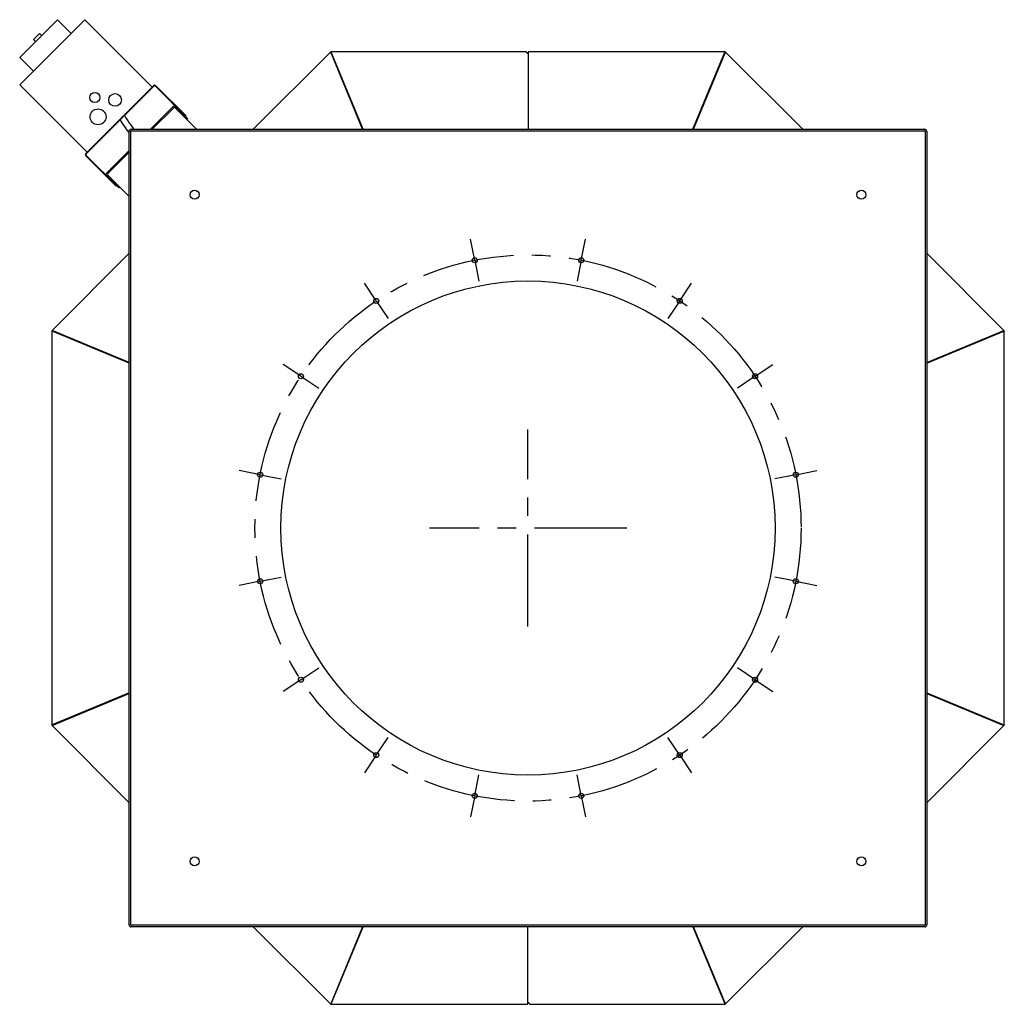
# Model space of a CAD drawing. Units: millimetres. Extents: x 48 to 389, y 36 to 532.
# Drawn here: x 48 to 204, y 377 to 532 of the extents above; entities that cross this region are included whole.
import ezdxf

# ---------------------------------------------------------------- set-up
doc = ezdxf.new("R2010")
doc.units = ezdxf.units.MM
doc.header["$LTSCALE"] = 38.72
doc.linetypes.add('CENTER', pattern=[0.6, 0.375, -0.075, 0.075, -0.075])
doc.layers.add('02___PRT_ALL_AXES', color=7, linetype='CONTINUOUS')
doc.layers.add('ALL_ASSEM_MEMBER', color=7, linetype='CONTINUOUS')

msp = doc.modelspace()

# ---------------------------------------------------------------- linework, layer by layer
at = {"layer": '02___PRT_ALL_AXES', "color": 2, "linetype": 'CENTER'}
for p, q in [((120.12, 493.78), (119.47, 497.07)), ((136.9, 493.78), (137.56, 497.07)), ((120.12, 493.78), (120.78, 490.5)), ((136.9, 493.78), (136.25, 490.5)), ((104.62, 487.36), (102.76, 490.15)), ((152.4, 487.36), (154.26, 490.15)), ((104.62, 487.36), (106.49, 484.58)), ((152.4, 487.36), (150.54, 484.58)), ((92.76, 475.5), (89.97, 477.36)), ((164.27, 475.5), (167.05, 477.36)), ((92.76, 475.5), (95.55, 473.64)), ((164.27, 475.5), (161.48, 473.64)), ((128.51, 436.08), (128.51, 467.14)), ((86.34, 460), (83.05, 460.65)), ((170.69, 460), (173.97, 460.65)), ((86.34, 460), (89.63, 459.35)), ((170.69, 460), (167.4, 459.35)), ((144.05, 451.61), (112.98, 451.61)), ((86.34, 443.22), (89.63, 443.87)), ((170.69, 443.22), (167.4, 443.87)), ((86.34, 443.22), (83.05, 442.57)), ((170.69, 443.22), (173.97, 442.57)), ((92.76, 427.72), (95.55, 429.58)), ((164.27, 427.72), (161.48, 429.58)), ((92.76, 427.72), (89.97, 425.86)), ((164.27, 427.72), (167.05, 425.86)), ((104.62, 415.86), (106.49, 418.64)), ((152.4, 415.86), (150.54, 418.64)), ((104.62, 415.86), (102.76, 413.07)), ((152.4, 415.86), (154.26, 413.07)), ((120.12, 409.44), (120.78, 412.72)), ((136.9, 409.44), (136.25, 412.72)), ((120.12, 409.44), (119.47, 406.15)), ((136.9, 409.44), (137.56, 406.15))]:
    msp.add_line(p, q, dxfattribs=at)
msp.add_circle((128.51, 451.61), 43, dxfattribs=at)
at = {"layer": 'ALL_ASSEM_MEMBER', "color": 0, "linetype": 'Continuous'}
for p, q in [((48.47, 521.4), (58.72, 531.65)), ((48.5, 525.68), (54.44, 531.62)), ((56.57, 529.5), (54.44, 531.62)), ((69.33, 521.05), (58.72, 531.65)), ((50.65, 528.53), (51.59, 529.47)), ((51.94, 529.12), (51.59, 529.47)), ((51.01, 528.18), (50.65, 528.53)), ((50.63, 523.56), (48.5, 525.68)), ((97.45, 526.61), (85.25, 514.41)), ((102.46, 514.41), (97.44, 526.53)), ((128.21, 526.61), (97.45, 526.61)), ((102.54, 514.41), (97.51, 526.56)), ((128.21, 526.54), (128.21, 526.61)), ((128.21, 526.54), (128.26, 526.51)), ((128.29, 526.54), (128.38, 526.45)), ((128.29, 526.49), (128.38, 526.41)), ((128.41, 526.43), (128.56, 526.43)), ((128.41, 526.39), (128.56, 526.39)), ((128.56, 526.61), (128.56, 514.41)), ((159.58, 526.61), (128.56, 526.61)), ((154.48, 514.41), (159.52, 526.56)), ((154.57, 514.41), (159.59, 526.53)), ((171.78, 514.41), (159.58, 526.61)), ((59.08, 510.79), (48.47, 521.4)), ((58.87, 510.59), (69.53, 521.25)), ((58.94, 510.52), (69.6, 521.18)), ((74.95, 516.06), (69.83, 521.18)), ((69.9, 521.25), (74.67, 516.49)), ((72.57, 517.93), (69.05, 514.41)), ((72.72, 517.79), (69.34, 514.41)), ((76.32, 514.41), (72.94, 517.79)), ((74.6, 516.42), (74.67, 516.49)), ((74.95, 516.06), (74.81, 515.92)), ((66.01, 514.41), (191.01, 514.41)), ((66.01, 514.16), (191.01, 514.16)), ((63.64, 505.46), (58.87, 510.22)), ((64.06, 505.17), (58.94, 510.29)), ((65.71, 511.07), (62.19, 507.55)), ((65.71, 510.79), (62.34, 507.41)), ((62.34, 507.18), (65.71, 503.8)), ((63.71, 505.53), (63.64, 505.46)), ((64.06, 505.17), (64.2, 505.31)), ((65.71, 494.88), (53.51, 482.68)), ((203.51, 482.68), (191.31, 494.88)), ((53.51, 482.68), (53.51, 420.54)), ((65.71, 477.58), (53.57, 482.61)), ((65.71, 477.67), (53.6, 482.69)), ((191.31, 477.67), (203.43, 482.69)), ((191.31, 477.58), (203.46, 482.61)), ((203.51, 420.54), (203.51, 482.68)), ((65.71, 425.64), (53.57, 420.61)), ((53.6, 420.53), (65.71, 425.55)), ((191.31, 425.64), (203.46, 420.61)), ((191.31, 425.55), (203.43, 420.53)), ((53.51, 420.54), (65.71, 408.34)), ((191.31, 408.34), (203.51, 420.54)), ((85.25, 388.81), (97.45, 376.61)), ((102.46, 388.81), (97.44, 376.69)), ((97.51, 376.66), (102.54, 388.81)), ((128.46, 376.61), (128.46, 388.81)), ((154.48, 388.81), (159.52, 376.66)), ((159.59, 376.69), (154.57, 388.81)), ((159.58, 376.61), (171.78, 388.81)), ((128.61, 376.83), (128.46, 376.83)), ((128.61, 376.79), (128.46, 376.79)), ((128.74, 376.73), (128.65, 376.81)), ((128.74, 376.68), (128.65, 376.77)), ((97.45, 376.61), (128.46, 376.61)), ((128.81, 376.68), (128.77, 376.71)), ((128.81, 376.61), (128.81, 376.68)), ((128.81, 376.61), (159.58, 376.61))]:
    msp.add_line(p, q, dxfattribs=at)
at = {"layer": 'ALL_ASSEM_MEMBER', "color": 7, "linetype": 'Continuous'}
for p, q in [((65.71, 389.11), (65.71, 514.11)), ((65.96, 389.11), (65.96, 514.11)), ((191.06, 514.11), (191.06, 389.11)), ((191.31, 514.11), (191.31, 389.11)), ((191.01, 389.06), (66.01, 389.06)), ((191.01, 388.81), (66.01, 388.81))]:
    msp.add_line(p, q, dxfattribs=at)
at = {"layer": 'ALL_ASSEM_MEMBER', "color": 0, "linetype": 'Continuous'}
for points in [[(97.44, 526.53), (97.44, 526.53), (97.44, 526.54), (97.44, 526.55), (97.45, 526.55), (97.46, 526.56), (97.47, 526.56), (97.48, 526.57), (97.49, 526.57), (97.5, 526.57), (97.5, 526.57), (97.51, 526.56), (97.51, 526.56)], [(128.26, 526.51), (128.27, 526.5), (128.29, 526.49)], [(128.38, 526.41), (128.39, 526.4), (128.4, 526.4), (128.41, 526.39)], [(159.52, 526.56), (159.52, 526.56), (159.52, 526.57), (159.53, 526.57), (159.54, 526.57), (159.55, 526.57), (159.56, 526.56), (159.57, 526.56), (159.58, 526.55), (159.58, 526.55), (159.59, 526.54), (159.59, 526.53), (159.59, 526.53)], [(66.52, 514.41), (66.46, 514.48), (66.17, 514.84), (65.91, 515.19), (65.67, 515.53), (65.43, 515.89), (65.2, 516.25), (65, 516.58)], [(64.27, 515.85), (64.29, 515.81), (64.54, 515.42), (64.79, 515.04), (65.06, 514.66), (65.35, 514.28), (65.64, 513.9), (65.71, 513.82)], [(53.57, 482.61), (53.56, 482.61), (53.56, 482.62), (53.56, 482.63), (53.56, 482.64), (53.56, 482.65), (53.56, 482.66), (53.57, 482.67), (53.57, 482.67), (53.58, 482.68), (53.58, 482.68), (53.59, 482.69), (53.6, 482.69)], [(203.43, 482.69), (203.44, 482.69), (203.44, 482.68), (203.45, 482.68), (203.46, 482.67), (203.46, 482.67), (203.47, 482.66), (203.47, 482.65), (203.47, 482.64), (203.47, 482.63), (203.47, 482.62), (203.47, 482.61), (203.46, 482.61)], [(53.6, 420.53), (53.59, 420.53), (53.58, 420.54), (53.58, 420.54), (53.57, 420.55), (53.57, 420.55), (53.56, 420.56), (53.56, 420.57), (53.56, 420.58), (53.56, 420.59), (53.56, 420.6), (53.56, 420.61), (53.57, 420.61)], [(203.46, 420.61), (203.47, 420.61), (203.47, 420.6), (203.47, 420.59), (203.47, 420.58), (203.47, 420.57), (203.47, 420.56), (203.46, 420.55), (203.46, 420.55), (203.45, 420.54), (203.44, 420.54), (203.44, 420.53), (203.43, 420.53)], [(128.65, 376.81), (128.64, 376.82), (128.63, 376.82), (128.61, 376.83)], [(97.51, 376.66), (97.51, 376.66), (97.5, 376.65), (97.5, 376.65), (97.49, 376.65), (97.48, 376.65), (97.47, 376.66), (97.46, 376.66), (97.45, 376.67), (97.44, 376.67), (97.44, 376.68), (97.44, 376.69), (97.44, 376.69)], [(128.77, 376.71), (128.75, 376.72), (128.74, 376.73)], [(159.59, 376.69), (159.59, 376.69), (159.59, 376.68), (159.58, 376.67), (159.58, 376.67), (159.57, 376.66), (159.56, 376.66), (159.55, 376.65), (159.54, 376.65), (159.53, 376.65), (159.52, 376.65), (159.52, 376.66), (159.52, 376.66)]]:
    msp.add_lwpolyline(points, dxfattribs=at)
for centre, radius in [((60.31, 519.39), 0.8), ((63.5, 519.03), 1), ((60.81, 516.35), 1.25), ((76.01, 504.11), 0.7), ((181.01, 504.11), 0.7)]:
    msp.add_circle(centre, radius, dxfattribs=at)
at = {"layer": 'ALL_ASSEM_MEMBER', "color": 7, "linetype": 'Continuous'}
for centre, radius in [((120.12, 493.78), 0.4), ((136.9, 493.78), 0.4), ((128.51, 451.61), 38.9), ((104.62, 487.36), 0.4), ((152.4, 487.36), 0.4), ((92.76, 475.5), 0.4), ((164.27, 475.5), 0.4), ((86.34, 460), 0.4), ((170.69, 460), 0.4), ((86.34, 443.22), 0.4), ((170.69, 443.22), 0.4), ((92.76, 427.72), 0.4), ((164.27, 427.72), 0.4), ((104.62, 415.86), 0.4), ((152.4, 415.86), 0.4), ((120.12, 409.44), 0.4), ((136.9, 409.44), 0.4), ((76.01, 399.11), 0.7), ((181.01, 399.11), 0.7)]:
    msp.add_circle(centre, radius, dxfattribs=at)
at = {"layer": 'ALL_ASSEM_MEMBER', "color": 0, "linetype": 'Continuous'}
for centre, radius, start, end in [((128.11, 526.36), 0.25, 45, 65.4633), ((128.41, 526.48), 0.05, 225, 269.9827), ((69.72, 521.07), 0.26, 45, 135), ((69.72, 521.07), 0.16, 45, 135), ((72.83, 517.67), 0.36, 45, 135), ((72.83, 517.67), 0.16, 45, 135), ((66.01, 514.11), 0.3, 90, 180), ((66.01, 514.11), 0.05, 90, 180), ((191.01, 514.11), 0.3, 0, 90), ((191.01, 514.11), 0.05, 0, 90), ((59.05, 510.41), 0.26, 135, 225), ((59.05, 510.41), 0.16, 135, 225), ((62.45, 507.29), 0.36, 135, 225), ((62.45, 507.29), 0.16, 135, 225), ((128.61, 376.74), 0.05, 45, 89.9827), ((128.92, 376.86), 0.25, 225, 245.4633)]:
    msp.add_arc(centre, radius, start, end, dxfattribs=at)
at = {"layer": 'ALL_ASSEM_MEMBER', "color": 7, "linetype": 'Continuous'}
for centre, radius, start, end in [((66.01, 389.11), 0.3, 180, 270), ((66.01, 389.11), 0.05, 180, 270), ((191.01, 389.11), 0.3, 270, 0), ((191.01, 389.11), 0.05, 270, 0)]:
    msp.add_arc(centre, radius, start, end, dxfattribs=at)

doc.saveas('drawing.dxf')
